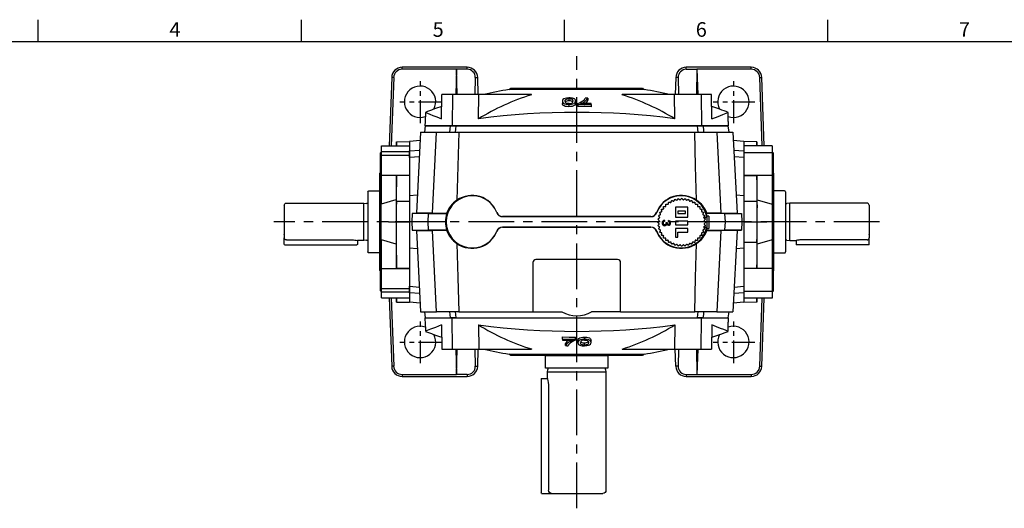
# Model space of a CAD drawing. Extents: x -24 to 1073, y -14 to 686.
# Drawn here: x 347 to 818, y 449 to 682 of the extents above; entities that cross this region are included whole.
import ezdxf
from ezdxf.enums import TextEntityAlignment as Align

# ---------------------------------------------------------------- set-up
doc = ezdxf.new("R2010")
doc.units = 0
doc.header["$LTSCALE"] = 17.5
doc.header["$MEASUREMENT"] = 0
doc.linetypes.add('CENTER', pattern=[2, 1.25, -0.25, 0.25, -0.25])
doc.layers.get('0').update_dxf_attribs({"color": 3, "linetype": 'CONTINUOUS'})
for name, color, linetype in [('CEN', 2, 'CENTER'), ('DIM', 3, 'CONTINUOUS'), ('MAIN', 7, 'CONTINUOUS')]:
    doc.layers.add(name, color=color, linetype=linetype)
doc.styles.add('ATTDEF', font='txt')
doc.styles.get("Standard").update_dxf_attribs({"font": 'simplex.shx'})

# ---------------------------------------------------------------- blocks, each defined once
blk = doc.blocks.new('A$C0EA0787F')
at = {"layer": 'MAIN'}
for p, q in [((-64.69, 3.34), (-64.53, 15)), ((-59.51, 15), (-64.53, 15)), ((-59.51, 15), (-59.71, 0)), ((-46.85, 15), (-59.51, 15)), ((-47.01, 3.34), (-46.85, 15)), ((-21.73, 15), (-46.85, 15)), ((32.34, 17.36), (-32.34, 17.36)), ((-31.56, 18), (31.56, 18)), ((-21.73, 14.87), (-21.73, 15)), ((21.73, 14.87), (21.73, 15)), ((46.85, 15), (21.73, 15)), ((47.01, 3.34), (46.85, 15)), ((59.51, 15), (46.85, 15)), ((59.51, 15), (59.71, 0)), ((64.53, 15), (59.51, 15)), ((64.69, 3.34), (64.53, 15)), ((-6.87, 11.76), (-6.87, 10.71)), ((-3.7, 13.01), (-3.7, 11.97)), ((-3.7, 10.22), (-3.7, 9.16)), ((-0.53, 11.88), (-0.53, 10.84)), ((0.53, 10.64), (0.53, 10.29)), ((0.53, 10.29), (0.53, 9.24)), ((5.35, 13.26), (5.35, 12.22)), ((6.87, 10.17), (6.87, 10.6)), ((6.87, 10.17), (6.87, 9.11)), ((-72.48, 6.4), (-72.56, 2)), ((72.56, 2), (72.48, 6.4)), ((-72.56, 2), (-72.47, 2)), ((-72.5, 0), (-72.47, 2)), ((-59.71, 0), (-72.5, 0)), ((59.71, 0), (-59.71, 0)), ((72.5, 0), (59.71, 0)), ((72.56, 2), (72.47, 2))]:
    blk.add_line(p, q, dxfattribs=at)
at = {"layer": 'MAIN', "flags": 128}
for points in [[(-3.7, 13.33), (-4.89, 13.25), (-5.58, 13.11), (-6.1, 12.91), (-6.61, 12.52), (-6.81, 12.15), (-6.87, 11.76)], [(-6.87, 11.76), (-6.79, 11.3), (-6.47, 10.84), (-6.19, 10.63), (-5.78, 10.45), (-5.12, 10.29), (-4.32, 10.22), (-3.7, 10.22)], [(-3.7, 9.16), (-4.84, 9.2), (-5.55, 9.32), (-6.07, 9.51), (-6.63, 9.96), (-6.82, 10.34), (-6.87, 10.71)], [(-5.6, 11.8), (-5.5, 12.33), (-5.29, 12.62), (-4.96, 12.8), (-4.44, 12.94), (-3.99, 13), (-3.7, 13.01)], [(-3.69, 10.6), (-4.22, 10.62), (-4.69, 10.7), (-5.12, 10.85), (-5.41, 11.1), (-5.6, 11.8)], [(-3.7, 11.97), (-4.24, 11.93), (-4.71, 11.84), (-5.14, 11.67), (-5.43, 11.42), (-5.46, 11.29)], [(-3.7, 13.01), (-3.17, 12.99), (-2.71, 12.92), (-2.26, 12.78), (-1.98, 12.54), (-1.8, 11.87)], [(-1.9, 11.35), (-2.11, 11.63), (-2.43, 11.8), (-2.93, 11.92), (-3.37, 11.96), (-3.7, 11.97)], [(-3.7, 10.22), (-2.51, 10.31), (-1.81, 10.47), (-1.29, 10.68), (-0.77, 11.11), (-0.53, 11.88)], [(-0.53, 10.84), (-0.62, 10.34), (-0.96, 9.85), (-1.52, 9.52), (-2.13, 9.32), (-2.91, 9.2), (-3.7, 9.16)], [(0.53, 10.29), (3.61, 10.26), (6.87, 10.17)], [(6.87, 10.6), (4.24, 10.67), (1.8, 10.71)], [(5.35, 13.26), (4.67, 13.28), (4.08, 13.29)], [(-72.44, 6.4), (-72.46, 6.41), (-72.17, 6.3), (-71.48, 6.02), (-70.36, 5.59), (-68.83, 4.98), (-66.91, 4.22), (-64.69, 3.34)], [(6.87, 9.11), (3.69, 9.2), (0.53, 9.24)], [(64.69, 3.34), (67.69, 4.53), (69.98, 5.43), (71.56, 6.06), (72.37, 6.38), (72.44, 6.4)], [(72.47, 2), (72.49, 1.01), (72.5, 0)]]:
    blk.add_lwpolyline(points, dxfattribs=at)
at = {"layer": 'MAIN'}
for centre, radius, start, end in [((13.21, -95.14), 115.43, 107.6172, 121.4452), ((-0.08, -180.02), 200, 99.2832, 102.8181), ((-32.5, 18.35), 1, 279.2832, 339.4121), ((-13, -94.7), 114.94, 58.5257, 72.412), ((32.5, 18.35), 1, 200.5879, 260.7168), ((0.08, -180.02), 200, 77.1819, 80.7168), ((-3.36, 6.25), 7.09, 74.7202, 92.7281), ((-3.67, 14.14), 3.54, 269.71, 291.4589), ((-2.86, 11.79), 1.07, 297.4023, 4.435), ((-1.81, 11.86), 1.27, 1.1203, 75.7475), ((-2.71, 19.52), 9.46, 290.0645, 312.2062), ((0.7, 15.99), 5.39, 281.8142, 329.6016), ((2.45, 13.7), 1.68, 315.2133, 345.8804), ((2.73, 13.23), 2.81, 294.7949, 338.9819), ((-0.08, -180.02), 200, 108.8289, 111.2151), ((0, -351.17), 357.61, 82.4462, 97.5538), ((0.08, -180.02), 200, 68.7847, 71.1651)]:
    blk.add_arc(centre, radius, start, end, dxfattribs=at)
blk = doc.blocks.new('A$C49992077')
at = {"layer": 'MAIN'}
for p, q in [((-72.5, 0), (-59.71, 0)), ((-59.51, -15), (-59.71, 0)), ((-59.71, 0), (59.71, 0)), ((59.51, -15), (59.71, 0)), ((59.71, 0), (72.5, 0)), ((72.5, 0), (72.47, -2)), ((-72.56, -2), (-72.48, -6.4)), ((-72.56, -2), (-72.47, -2)), ((-64.69, -3.34), (-64.53, -15)), ((-47.01, -3.34), (-46.85, -15)), ((47.01, -3.34), (46.85, -15)), ((64.69, -3.34), (64.53, -15)), ((72.56, -2), (72.47, -2)), ((72.48, -6.4), (72.56, -2)), ((-6.87, -10.17), (-6.87, -9.11)), ((-0.53, -10.29), (-0.53, -9.24)), ((3.7, -10.22), (3.7, -9.16)), ((-6.87, -10.17), (-6.87, -10.6)), ((-5.35, -13.26), (-5.35, -12.22)), ((-0.53, -10.64), (-0.53, -10.29)), ((0.53, -11.88), (0.53, -10.84)), ((3.7, -13.01), (3.7, -11.97)), ((6.87, -11.76), (6.87, -10.71)), ((-64.53, -15), (-59.51, -15)), ((-59.51, -15), (-46.85, -15)), ((-46.85, -15), (-21.73, -15)), ((-32.34, -17.36), (32.34, -17.36)), ((31.56, -18), (-31.56, -18)), ((-21.73, -14.87), (-21.73, -15)), ((21.73, -14.87), (21.73, -15)), ((21.73, -15), (46.85, -15)), ((46.85, -15), (59.51, -15)), ((59.51, -15), (64.53, -15))]:
    blk.add_line(p, q, dxfattribs=at)
at = {"layer": 'MAIN', "flags": 128}
for points in [[(-72.47, -2), (-72.49, -1.01), (-72.5, 0)], [(-64.69, -3.34), (-67.69, -4.53), (-69.98, -5.43), (-71.56, -6.06), (-72.37, -6.38), (-72.44, -6.4)], [(72.44, -6.4), (72.46, -6.41), (72.17, -6.3), (71.48, -6.02), (70.36, -5.59), (68.83, -4.98), (66.91, -4.22), (64.69, -3.34)], [(-6.87, -9.11), (-3.69, -9.2), (-0.53, -9.24)], [(0.53, -10.84), (0.62, -10.34), (0.96, -9.85), (1.52, -9.52), (2.13, -9.32), (2.91, -9.2), (3.7, -9.16)], [(3.7, -9.16), (4.84, -9.2), (5.55, -9.32), (6.07, -9.51), (6.63, -9.96), (6.82, -10.34), (6.87, -10.71)], [(-0.53, -10.29), (-3.61, -10.26), (-6.87, -10.17)], [(-6.87, -10.6), (-4.24, -10.67), (-1.8, -10.71)], [(-5.35, -13.26), (-4.67, -13.28), (-4.08, -13.29)], [(3.7, -10.22), (2.51, -10.31), (1.81, -10.47), (1.29, -10.68), (0.77, -11.11), (0.53, -11.88)], [(3.7, -13.01), (3.17, -12.99), (2.71, -12.92), (2.26, -12.78), (1.98, -12.54), (1.8, -11.87)], [(1.9, -11.35), (2.11, -11.63), (2.43, -11.8), (2.93, -11.92), (3.37, -11.96), (3.7, -11.97)], [(3.69, -10.6), (4.22, -10.62), (4.69, -10.7), (5.12, -10.85), (5.41, -11.1), (5.6, -11.8)], [(6.87, -11.76), (6.79, -11.3), (6.47, -10.84), (6.19, -10.63), (5.78, -10.45), (5.12, -10.29), (4.32, -10.22), (3.7, -10.22)], [(3.7, -11.97), (4.24, -11.93), (4.71, -11.84), (5.14, -11.67), (5.43, -11.42), (5.46, -11.29)], [(3.7, -13.33), (4.89, -13.25), (5.58, -13.11), (6.1, -12.91), (6.61, -12.52), (6.81, -12.15), (6.87, -11.76)], [(5.6, -11.8), (5.5, -12.33), (5.29, -12.62), (4.96, -12.8), (4.44, -12.94), (3.99, -13), (3.7, -13.01)]]:
    blk.add_lwpolyline(points, dxfattribs=at)
at = {"layer": 'MAIN'}
for centre, radius, start, end in [((13, 94.7), 114.94, 238.5257, 252.412), ((0, 351.17), 357.61, 262.4462, 277.5538), ((-13.21, 95.14), 115.43, 287.6172, 301.4452), ((-0.08, 180.02), 200, 248.7847, 251.1651), ((0.08, 180.02), 200, 288.8289, 291.2151), ((-2.73, -13.23), 2.81, 114.7949, 158.9819), ((-0.7, -15.99), 5.39, 101.8142, 149.6016), ((-2.45, -13.7), 1.68, 135.2133, 165.8804), ((2.71, -19.52), 9.46, 110.0645, 132.2062), ((1.81, -11.86), 1.27, 181.1203, 255.7475), ((3.36, -6.25), 7.09, 254.7202, 272.7281), ((2.86, -11.79), 1.07, 117.4023, 184.435), ((3.67, -14.14), 3.54, 89.71, 111.4589), ((-0.08, 180.02), 200, 257.1819, 260.7168), ((-32.5, -18.35), 1, 20.5879, 80.7168), ((32.5, -18.35), 1, 99.2832, 159.4121), ((0.08, 180.02), 200, 279.2832, 282.8181)]:
    blk.add_arc(centre, radius, start, end, dxfattribs=at)
blk = doc.blocks.new('A$C4B5B4716')
at = {"layer": 'MAIN'}
for p, q in [((-6.25, 38.39), (-6.28, 36.43)), ((-6.25, 38.39), (-6.28, 36.43)), ((-6.25, 38.39), (0, 38.5)), ((-6.25, 36.34), (-6.25, 38.39)), ((0, 38.5), (0, -38.5)), ((-13.5, 33.37), (-14, 33.08)), ((-14, 20.66), (-14, 33.08)), ((-13.5, 36.43), (0, 36.43)), ((-13.5, 33.69), (-13.5, 36.43)), ((-13.5, 33.69), (0, 33.69)), ((-13.5, 31.83), (-13.5, 33.69)), ((0, 31.83), (-13.5, 31.83)), ((-13.5, 22.29), (-13.5, 31.83)), ((-14.2, 0), (-14.2, 23.31)), ((-14, 20.66), (-13.5, 20.37)), ((-13.56, 0), (-13.56, 20.4)), ((-13.5, 22.29), (0, 22.29)), ((-13.5, 8.56), (-13.5, 22.29)), ((-6.25, 22.2), (0, 22.29)), ((-6.25, 9.88), (-6.25, 22.2)), ((-13.5, 8.56), (-6.45, 10.64)), ((-6.45, 10.64), (-6.45, 6.72)), ((-6.25, 9.88), (-6.45, 6.72)), ((-6.25, 9.88), (0, 9.89)), ((-6.25, -9.88), (-6.25, 9.88)), ((-14.2, -23.31), (-14.2, 0)), ((-13.56, -20.4), (-13.56, 0)), ((-13.5, -22.29), (-13.5, -8.56)), ((-6.45, -10.64), (-13.5, -8.56)), ((-6.45, -6.72), (-6.45, -10.64)), ((-6.25, -22.2), (-6.25, -9.88)), ((-13.5, -20.37), (-14, -20.66)), ((-14, -33.08), (-14, -20.66)), ((-13.5, -22.29), (0, -22.29)), ((-13.5, -31.83), (-13.5, -22.29)), ((0, -22.29), (-6.25, -22.2)), ((-13.5, -31.83), (0, -31.83)), ((-13.5, -33.69), (-13.5, -31.83)), ((-14, -33.08), (-13.5, -33.37)), ((0, -33.69), (-13.5, -33.69)), ((-13.5, -36.43), (-13.5, -33.69)), ((-13.5, -36.43), (0, -36.43)), ((-6.28, -36.43), (-6.25, -38.39)), ((-6.25, -38.39), (-6.28, -36.43)), ((-6.25, -38.39), (-6.25, -36.34)), ((-6.25, -38.39), (0, -38.5))]:
    blk.add_line(p, q, dxfattribs=at)
at = {"layer": 'MAIN', "flags": 128}
for points in [[(-6.25, 22.2), (-6.31, 18.6), (-6.37, 14.93), (-6.45, 10.64)], [(-6.45, 6.72), (-6.45, 2.31), (-6.45, -2.17), (-6.45, -6.72)], [(-6.45, -10.64), (-6.39, -14.1), (-6.32, -17.77), (-6.25, -22.2)]]:
    blk.add_lwpolyline(points, dxfattribs=at)
at = {"layer": 'MAIN'}
for centre, start, end in [((-13.2, 23.31), 143.1301, 180), ((-13.2, -23.31), 180, 216.8699)]:
    blk.add_arc(centre, 1, start, end, dxfattribs=at)
blk = doc.blocks.new('A$C71980039')
at = {"layer": 'MAIN'}
for p, q in [((6.25, 38.39), (0, 38.5)), ((0, 38.5), (0, -38.5)), ((6.28, 36.43), (6.25, 38.39)), ((6.25, 38.39), (6.25, 36.34)), ((6.25, 38.39), (6.28, 36.43)), ((13.5, 36.43), (0, 36.43)), ((13.5, 33.2), (0, 33.2)), ((13.5, 36.43), (13.5, 33.2)), ((14, 33.08), (13.5, 33.37)), ((13.5, 33.2), (13.5, 22.29)), ((14, 33.08), (14, 31.31)), ((14, 31.31), (14, 20.66)), ((0, 22.29), (6.25, 22.2)), ((13.5, 22.29), (0, 22.29)), ((6.25, 22.2), (6.25, 9.88)), ((13.5, 22.29), (13.5, 8.56)), ((13.5, 20.37), (14, 20.66)), ((13.56, 20.4), (13.56, 0)), ((14.2, 23.31), (14.2, 0)), ((6.25, 9.88), (0, 9.89)), ((6.25, 9.88), (6.25, -9.88)), ((6.25, 9.88), (6.45, 6.72)), ((6.45, 6.72), (6.45, 10.64)), ((6.45, 10.64), (13.5, 8.56)), ((13.56, 0), (13.56, -20.4)), ((14.2, 0), (14.2, -23.31)), ((6.25, -9.88), (6.45, -6.72)), ((6.45, -10.64), (6.45, -6.72)), ((13.5, -8.56), (6.45, -10.64)), ((13.5, -8.56), (13.5, -22.29)), ((6.25, -9.88), (0, -9.89)), ((6.25, -9.88), (6.25, -22.2)), ((6.25, -22.2), (0, -22.29)), ((13.5, -22.29), (0, -22.29)), ((14, -20.66), (13.5, -20.37)), ((13.5, -22.29), (13.5, -33.2)), ((14, -20.66), (14, -31.21)), ((14, -31.21), (14, -33.08)), ((13.5, -33.2), (0, -33.2)), ((13.5, -36.43), (0, -36.43)), ((6.25, -36.34), (6.25, -38.39)), ((6.25, -38.39), (6.28, -36.43)), ((6.25, -38.39), (6.28, -36.43)), ((13.5, -33.37), (14, -33.08)), ((13.5, -33.2), (13.5, -36.43)), ((6.25, -38.39), (0, -38.5))]:
    blk.add_line(p, q, dxfattribs=at)
at = {"layer": 'MAIN', "flags": 128}
for points in [[(6.45, 10.64), (6.39, 14.1), (6.32, 17.77), (6.25, 22.2)], [(6.45, -6.72), (6.45, -2.31), (6.45, 2.17), (6.45, 6.72)], [(6.25, -22.2), (6.31, -18.6), (6.37, -14.93), (6.45, -10.64)]]:
    blk.add_lwpolyline(points, dxfattribs=at)
at = {"layer": 'MAIN'}
for centre, start, end in [((13.2, 23.31), 0, 36.8699), ((13.2, -23.31), 323.1301, 0)]:
    blk.add_arc(centre, 1, start, end, dxfattribs=at)
blk = doc.blocks.new('A$C1A063A02')
at = {"layer": 'MAIN'}
for p, q in [((14.9, 0), (-14.9, 0)), ((14.9, -6), (14.9, 0)), ((-14.9, 0), (-14.9, -6)), ((-14.9, -6), (0, -6)), ((-13.81, -6.64), (-14, -8)), ((-14, -8), (-14, -64.5)), ((-14, -8), (0, -8)), ((0, -6), (14.9, -6)), ((0, -8), (14, -8)), ((14, -8), (13.81, -6.64)), ((14, -11), (14, -8)), ((16.8, -11), (14, -11)), ((17, -11.2), (16.8, -11)), ((17, -11.2), (17, -14.5)), ((13.56, -14.5), (13.56, -64.5)), ((17, -14.5), (17, -65.8)), ((16.8, -66), (17, -65.8)), ((12, -66), (-12.5, -66)), ((10.2, -66), (10, -66)), ((16.8, -66), (12, -66))]:
    blk.add_line(p, q, dxfattribs=at)
at = {"layer": 'MAIN', "flags": 128}
blk.add_lwpolyline([(13.99, -11.04), (14, -11.02), (13.92, -11.32), (13.79, -11.96), (13.65, -12.9), (13.56, -14.03), (13.56, -14.5)], dxfattribs=at)
at = {"layer": 'MAIN'}
for centre, radius, start, end in [((-14.6, -6.53), 0.8, 352, 41.3024), ((14.6, -6.53), 0.8, 138.6976, 188), ((-12.5, -64.5), 1.5, 180, 270), ((12.02, -64.47), 1.53, 269.1794, 358.7414)]:
    blk.add_arc(centre, radius, start, end, dxfattribs=at)
blk = doc.blocks.new('A$C45AE5B2D')
at = {"layer": 'MAIN'}
for p, q in [((5.3, 14.9), (0, 14.9)), ((0, 14.9), (0, -14.9)), ((5.8, 14.4), (5.8, 0)), ((7.8, 9), (6.44, 8.81)), ((44.8, 9), (7.8, 9)), ((7.8, -9), (7.8, 9)), ((45.8, 8), (45.8, -7.6)), ((5.8, 0), (5.8, -14.4)), ((6.44, -8.81), (7.8, -9)), ((7.8, -9), (10.8, -9)), ((10.8, -9), (10.8, -10.8)), ((44.8, -8.65), (13.3, -8.65)), ((45.8, -6.2), (45.8, -6)), ((45.8, -10.8), (45.8, -7.6)), ((10.8, -10.8), (11, -11)), ((13.3, -11), (11, -11)), ((45.6, -11), (13.3, -11)), ((45.8, -10.8), (45.6, -11)), ((0, -14.9), (5.3, -14.9))]:
    blk.add_line(p, q, dxfattribs=at)
for centre, radius, start, end in [((5.3, 14.4), 0.5, 0, 90), ((6.33, 9.6), 0.8, 228.6976, 278), ((44.8, 8), 1, 0, 90), ((6.33, -9.6), 0.8, 82, 131.3024), ((13.38, -18.18), 9.54, 90.461, 105.4909), ((44.79, -7.63), 1.01, 270.7513, 1.85), ((5.3, -14.4), 0.5, 270, 0)]:
    blk.add_arc(centre, radius, start, end, dxfattribs=at)
blk = doc.blocks.new('A$C67CC26D6')
at = {"layer": 'MAIN'}
for p, q in [((-83.59, 73.06), (-83.59, 74)), ((-52.41, 74), (-83.59, 74)), ((-57.5, 73.06), (-83.59, 73.06)), ((-57.5, 73.06), (-57.93, 61)), ((-57.29, 61), (-57.5, 73.06)), ((-52.41, 73.06), (-57.5, 73.06)), ((-52.41, 73.06), (-52.41, 74)), ((52.41, 73.06), (52.41, 74)), ((83.59, 74), (52.41, 74)), ((52.41, 73.06), (57.5, 73.06)), ((57.5, 73.06), (57.29, 61)), ((57.5, 73.06), (57.93, 61)), ((83.59, 73.06), (57.5, 73.06)), ((83.59, 73.06), (83.59, 74)), ((-88.58, 69.17), (-89.73, 36.43)), ((-87.64, 69.14), (-88.78, 36.43)), ((-87.64, 69.14), (-88.58, 69.17)), ((-48.56, 69.13), (-48.71, 61)), ((-48.56, 69.13), (-47.42, 69.17)), ((-47.13, 61), (-47.42, 69.17)), ((47.42, 69.17), (47.13, 61)), ((48.56, 69.13), (47.42, 69.17)), ((48.56, 69.13), (48.71, 61)), ((87.64, 69.14), (88.58, 69.17)), ((88.79, 36.37), (87.64, 69.14)), ((89.73, 36.37), (88.58, 69.17)), ((-74.73, 43), (-76.78, 4.19)), ((-74.73, 43), (-67.1, 43)), ((-72.5, 46), (-72.92, 43)), ((-72.5, 46), (-60.45, 46)), ((-69.04, 4.19), (-67.1, 43)), ((-67.1, 43), (-56.47, 43)), ((-60.52, 46), (-56.41, 46)), ((-60.45, 46), (-57.88, 46)), ((-57.88, 46), (57.88, 46)), ((-56.47, 43), (56.47, 43)), ((56.47, 43), (67.1, 43)), ((57.88, 46), (60.45, 46)), ((60.45, 46), (72.5, 46)), ((67.1, 43), (69.04, 4.19)), ((67.1, 43), (74.73, 43)), ((72.92, 43), (72.5, 46)), ((74.73, 43), (76.78, 4.19)), ((-74.94, 38.94), (-80, 38.5)), ((-80, 38.5), (-80, 34.02)), ((80, 38.5), (74.94, 38.94)), ((80, 38.5), (80, 34.02)), ((-80, 34.02), (-75.18, 34.35)), ((-80, 30.86), (-80, 34.02)), ((75.18, 34.35), (80, 34.02)), ((80, 34.02), (80, 30.86)), ((-75.35, 31.19), (-80, 30.86)), ((-80, 30.86), (-80, 12.5)), ((80, 30.86), (75.35, 31.19)), ((80, 30.86), (80, 12.5)), ((-76.32, 12.82), (-80, 12.5)), ((-80, 12.5), (-80, -12.5)), ((80, 12.5), (76.32, 12.82)), ((80, 12.5), (80, -12.5)), ((53.25, 7), (47.25, 7)), ((47.25, 7), (47.25, 2.2)), ((48.45, 5.2), (48.45, 4)), ((52.05, 5.2), (48.45, 5.2)), ((52.05, 4), (52.05, 5.2)), ((53.25, 2.2), (53.25, 7)), ((-90.06, 0), (-91, 0)), ((-90.06, 0), (-80, 0)), ((-78.81, 4.02), (-79.02, 0)), ((-71.16, 0), (-79.02, 0)), ((-79.02, 0), (-78.81, -4.02)), ((-76.78, 4.19), (-78.81, 4.02)), ((-70.96, 4.02), (-78.81, 4.02)), ((-69.04, 4.19), (-76.78, 4.19)), ((-71.16, 0), (-70.96, 4.02)), ((-70.96, -4.02), (-71.16, 0)), ((-62.83, 0), (-71.16, 0)), ((-69.04, 4.19), (-70.96, 4.02)), ((-70.96, 4.02), (-62.16, 4.02)), ((-69.04, 4.19), (-62.28, 4.19)), ((-62.83, 0), (-62.5, 0)), ((-38.22, 4.47), (-38.31, 4.44)), ((-35.51, 2.58), (-35.51, 2.5)), ((-35.51, 2.5), (35.51, 2.5)), ((35.51, 2.58), (35.51, 2.5)), ((38.22, 4.47), (38.31, 4.44)), ((47.25, 2.2), (53.25, 2.2)), ((53.25, 0.4), (47.25, 0.4)), ((47.25, 0.4), (47.25, -1.4)), ((48.45, 4), (52.05, 4)), ((53.25, -1.4), (53.25, 0.4)), ((62.25, 2.1), (60.77, 2.1)), ((70.96, 4.02), (62.16, 4.02)), ((63.25, 2.8), (62.25, 2.8)), ((62.25, 2.8), (62.25, -3.2)), ((69.04, 4.19), (62.28, 4.19)), ((63.25, 2.8), (63.25, -3.2)), ((71.16, 0), (63.25, 0)), ((69.04, 4.19), (70.96, 4.02)), ((69.04, 4.19), (76.78, 4.19)), ((71.16, 0), (70.96, 4.02)), ((70.96, 4.02), (78.81, 4.02)), ((70.96, -4.02), (71.16, 0)), ((79.02, 0), (71.16, 0)), ((76.78, 4.19), (78.81, 4.02)), ((78.81, 4.02), (79.02, 0)), ((79.02, 0), (78.81, -4.02)), ((80, 0), (90.06, 0)), ((90.06, 0), (91, 0)), ((-78.81, -4.02), (-70.96, -4.02)), ((-76.78, -4.19), (-78.81, -4.02)), ((-76.78, -4.19), (-69.04, -4.19)), ((-76.78, -4.19), (-74.73, -43)), ((-62.16, -4.02), (-70.96, -4.02)), ((-69.04, -4.19), (-70.96, -4.02)), ((-67.1, -43), (-69.04, -4.19)), ((-62.28, -4.19), (-69.04, -4.19)), ((-38.22, -4.47), (-38.31, -4.44)), ((35.51, -2.5), (-35.51, -2.5)), ((-35.51, -2.58), (-35.51, -2.5)), ((35.51, -2.58), (35.51, -2.5)), ((38.22, -4.47), (38.31, -4.44)), ((47.25, -1.4), (53.25, -1.4)), ((53.25, -3.2), (47.25, -3.2)), ((47.25, -3.2), (47.25, -7.4)), ((53.25, -5), (53.25, -3.2)), ((60.77, -2.5), (62.25, -2.5)), ((62.16, -4.02), (70.96, -4.02)), ((62.25, -3.2), (63.25, -3.2)), ((62.28, -4.19), (69.04, -4.19)), ((69.04, -4.19), (67.1, -43)), ((69.04, -4.19), (70.96, -4.02)), ((76.78, -4.19), (69.04, -4.19)), ((78.81, -4.02), (70.96, -4.02)), ((76.78, -4.19), (74.73, -43)), ((76.78, -4.19), (78.81, -4.02)), ((47.25, -7.4), (48.45, -7.4)), ((48.45, -7.4), (48.45, -5)), ((48.45, -5), (53.25, -5)), ((-80, -12.5), (-76.32, -12.82)), ((-80, -12.5), (-80, -30.86)), ((76.32, -12.82), (80, -12.5)), ((80, -12.5), (80, -30.86)), ((19.5, -18), (-19.5, -18)), ((-21, -19.5), (-21, -43)), ((21, -43), (21, -19.5)), ((-80, -34.02), (-80, -30.86)), ((-80, -30.86), (-75.35, -31.19)), ((75.35, -31.19), (80, -30.86)), ((80, -30.86), (80, -34.02)), ((-89.73, -36.43), (-88.58, -69.17)), ((-88.78, -36.43), (-87.64, -69.14)), ((-80, -34.02), (-80, -38.5)), ((-75.18, -34.35), (-80, -34.02)), ((80, -34.02), (75.18, -34.35)), ((80, -34.02), (80, -38.5)), ((87.64, -69.14), (88.78, -36.49)), ((88.58, -69.17), (89.73, -36.49)), ((-74.94, -38.94), (-80, -38.5)), ((80, -38.5), (74.94, -38.94)), ((-74.73, -43), (-67.1, -43)), ((-72.92, -43), (-72.5, -46)), ((-72.5, -46), (-60.45, -46)), ((-56.47, -43), (-67.1, -43)), ((-60.52, -46), (-56.41, -46)), ((-57.88, -46), (-60.45, -46)), ((-57.88, -46), (57.88, -46)), ((-56.47, -43), (-21, -43)), ((-21, -43), (-7.14, -43)), ((21, -43), (7.14, -43)), ((21, -43), (56.47, -43)), ((67.1, -43), (56.47, -43)), ((60.45, -46), (57.88, -46)), ((60.45, -46), (72.5, -46)), ((67.1, -43), (74.73, -43)), ((72.5, -46), (72.92, -43)), ((-57.93, -61), (-57.5, -73.06)), ((-57.5, -73.06), (-57.29, -61)), ((-48.71, -61), (-48.56, -69.13)), ((-47.42, -69.17), (-47.13, -61)), ((47.42, -69.17), (47.13, -61)), ((48.71, -61), (48.56, -69.13)), ((57.29, -61), (57.5, -73.06)), ((57.93, -61), (57.5, -73.06)), ((-87.64, -69.14), (-88.58, -69.17)), ((-48.56, -69.13), (-47.42, -69.17)), ((48.56, -69.13), (47.42, -69.17)), ((87.64, -69.14), (88.58, -69.17)), ((-83.59, -73.06), (-57.5, -73.06)), ((-83.59, -73.06), (-83.59, -74)), ((-83.59, -74), (-52.41, -74)), ((-52.41, -73.06), (-57.5, -73.06)), ((-52.41, -73.06), (-52.41, -74)), ((52.41, -73.06), (57.5, -73.06)), ((52.41, -73.06), (52.41, -74)), ((52.41, -74), (83.59, -74)), ((57.5, -73.06), (83.59, -73.06)), ((83.59, -73.06), (83.59, -74))]:
    blk.add_line(p, q, dxfattribs=at)
at = {"layer": 'MAIN', "flags": 128}
for points in [[(-60.76, 43), (-60.62, 44.4), (-60.45, 46)], [(-57.88, 46), (-58.06, 44.4), (-58.21, 43)], [(-56.47, 43), (-56.91, 26.67), (-57.34, 10.34)], [(57.34, 10.34), (56.91, 26.67), (56.47, 43)], [(58.21, 43), (58.06, 44.4), (57.88, 46)], [(60.45, 46), (60.62, 44.4), (60.76, 43)], [(43.8, 8.41), (43.83, 8.55), (43.86, 8.68), (43.89, 8.81), (43.92, 8.94), (43.95, 9.08), (43.97, 9.21), (44, 9.34), (44.03, 9.47)], [(44.03, 9.47), (44.17, 9.45), (44.3, 9.42), (44.43, 9.39), (44.56, 9.36), (44.7, 9.33), (44.83, 9.3), (44.96, 9.27), (45.09, 9.24)], [(45.09, 9.24), (45.14, 9.37), (45.19, 9.5), (45.24, 9.62), (45.28, 9.75), (45.33, 9.88), (45.38, 10.01), (45.43, 10.13), (45.47, 10.26)], [(45.47, 10.26), (45.6, 10.21), (45.73, 10.17), (45.85, 10.12), (45.98, 10.07), (46.11, 10.02), (46.24, 9.98), (46.36, 9.93), (46.49, 9.88)], [(46.49, 9.88), (46.55, 10), (46.62, 10.12), (46.69, 10.24), (46.75, 10.36), (46.82, 10.48), (46.88, 10.6), (46.95, 10.71), (47.01, 10.83)], [(47.01, 10.83), (47.13, 10.77), (47.25, 10.7), (47.37, 10.64), (47.49, 10.57), (47.61, 10.51), (47.72, 10.44), (47.84, 10.38), (47.96, 10.31)], [(47.96, 10.31), (48.04, 10.42), (48.13, 10.53), (48.21, 10.64), (48.29, 10.75), (48.37, 10.86), (48.45, 10.97), (48.53, 11.07), (48.61, 11.18)], [(48.61, 11.18), (48.72, 11.1), (48.83, 11.02), (48.94, 10.94), (49.05, 10.86), (49.16, 10.78), (49.27, 10.69), (49.37, 10.61), (49.48, 10.53)], [(49.48, 10.53), (49.58, 10.63), (49.67, 10.72), (49.77, 10.82), (49.87, 10.92), (49.96, 11.01), (50.06, 11.11), (50.15, 11.2), (50.25, 11.3)], [(50.25, 11.3), (50.35, 11.2), (50.44, 11.11), (50.54, 11.01), (50.63, 10.92), (50.73, 10.82), (50.83, 10.72), (50.92, 10.63), (51.02, 10.53)], [(51.02, 10.53), (51.13, 10.61), (51.23, 10.69), (51.34, 10.78), (51.45, 10.86), (51.56, 10.94), (51.67, 11.02), (51.78, 11.1), (51.89, 11.18)], [(51.89, 11.18), (51.97, 11.07), (52.05, 10.97), (52.13, 10.86), (52.21, 10.75), (52.29, 10.64), (52.37, 10.53), (52.46, 10.42), (52.54, 10.31)], [(52.54, 10.31), (52.66, 10.38), (52.78, 10.44), (52.89, 10.51), (53.01, 10.57), (53.13, 10.64), (53.25, 10.7), (53.37, 10.77), (53.49, 10.83)], [(53.49, 10.83), (53.55, 10.71), (53.62, 10.6), (53.68, 10.48), (53.75, 10.36), (53.81, 10.24), (53.88, 10.12), (53.95, 10), (54.01, 9.88)], [(54.01, 9.88), (54.14, 9.93), (54.26, 9.98), (54.39, 10.02), (54.52, 10.07), (54.65, 10.12), (54.77, 10.17), (54.9, 10.21), (55.03, 10.26)], [(55.03, 10.26), (55.07, 10.13), (55.12, 10.01), (55.17, 9.88), (55.22, 9.75), (55.26, 9.62), (55.31, 9.5), (55.36, 9.37), (55.41, 9.24)], [(55.41, 9.24), (55.54, 9.27), (55.67, 9.3), (55.8, 9.33), (55.94, 9.36), (56.07, 9.39), (56.2, 9.42), (56.33, 9.45), (56.47, 9.47)], [(56.47, 9.47), (56.5, 9.34), (56.53, 9.21), (56.55, 9.08), (56.58, 8.94), (56.61, 8.81), (56.64, 8.68), (56.67, 8.55), (56.7, 8.41)], [(39.79, 4.58), (39.92, 4.62), (40.04, 4.67), (40.17, 4.72), (40.3, 4.77), (40.42, 4.81), (40.55, 4.86), (40.68, 4.91), (40.81, 4.96)], [(40.58, 6.02), (40.71, 6.05), (40.84, 6.07), (40.97, 6.1), (41.11, 6.13), (41.24, 6.16), (41.37, 6.19), (41.5, 6.22), (41.64, 6.25)], [(40.81, 4.96), (40.78, 5.09), (40.75, 5.22), (40.72, 5.35), (40.69, 5.49), (40.66, 5.62), (40.63, 5.75), (40.6, 5.88), (40.58, 6.02)], [(41.56, 7.33), (41.69, 7.34), (41.83, 7.35), (41.96, 7.36), (42.1, 7.37), (42.24, 7.38), (42.37, 7.39), (42.51, 7.4), (42.64, 7.41)], [(41.64, 6.25), (41.63, 6.38), (41.62, 6.52), (41.61, 6.65), (41.6, 6.79), (41.59, 6.92), (41.58, 7.06), (41.57, 7.2), (41.56, 7.33)], [(42.64, 7.41), (42.65, 7.54), (42.66, 7.68), (42.67, 7.81), (42.68, 7.95), (42.69, 8.08), (42.7, 8.22), (42.71, 8.36), (42.72, 8.49)], [(42.72, 8.49), (42.85, 8.48), (42.99, 8.47), (43.12, 8.46), (43.26, 8.45), (43.4, 8.44), (43.53, 8.43), (43.67, 8.42), (43.8, 8.41)], [(56.7, 8.41), (56.83, 8.42), (56.97, 8.43), (57.1, 8.44), (57.24, 8.45), (57.38, 8.46), (57.51, 8.47), (57.65, 8.48), (57.78, 8.49)], [(57.78, 8.49), (57.79, 8.36), (57.8, 8.22), (57.81, 8.08), (57.82, 7.95), (57.83, 7.81), (57.84, 7.68), (57.85, 7.54), (57.86, 7.41)], [(57.86, 7.41), (57.99, 7.4), (58.13, 7.39), (58.26, 7.38), (58.4, 7.37), (58.54, 7.36), (58.67, 7.35), (58.81, 7.34), (58.94, 7.33)], [(58.94, 7.33), (58.93, 7.2), (58.92, 7.06), (58.91, 6.92), (58.9, 6.79), (58.89, 6.65), (58.88, 6.52), (58.87, 6.38), (58.86, 6.25)], [(58.86, 6.25), (59, 6.22), (59.13, 6.19), (59.26, 6.16), (59.39, 6.13), (59.53, 6.1), (59.66, 6.07), (59.79, 6.05), (59.92, 6.02)], [(59.92, 6.02), (59.9, 5.88), (59.87, 5.75), (59.84, 5.62), (59.81, 5.49), (59.78, 5.35), (59.75, 5.22), (59.72, 5.09), (59.69, 4.96)], [(59.69, 4.96), (59.82, 4.91), (59.95, 4.86), (60.08, 4.81), (60.2, 4.77), (60.33, 4.72), (60.46, 4.67), (60.58, 4.62), (60.71, 4.58)], [(35.51, 2.58), (9.68, 2.54), (-16.2, 2.54), (-25.86, 2.56), (-35.51, 2.58)], [(38.75, -0.2), (38.85, -0.1), (38.94, -0.01), (39.04, 0.09), (39.13, 0.18), (39.23, 0.28), (39.33, 0.38), (39.42, 0.47), (39.52, 0.57)], [(38.87, 1.44), (38.98, 1.52), (39.08, 1.6), (39.19, 1.68), (39.3, 1.76), (39.41, 1.84), (39.52, 1.92), (39.63, 2.01), (39.74, 2.09)], [(39.52, 0.57), (39.44, 0.68), (39.35, 0.78), (39.27, 0.89), (39.19, 1), (39.11, 1.11), (39.03, 1.22), (38.95, 1.33), (38.87, 1.44)], [(39.22, 3.04), (39.33, 3.1), (39.45, 3.17), (39.57, 3.23), (39.69, 3.3), (39.81, 3.36), (39.93, 3.43), (40.05, 3.49), (40.17, 3.56)], [(39.74, 2.09), (39.67, 2.21), (39.61, 2.33), (39.54, 2.44), (39.48, 2.56), (39.41, 2.68), (39.35, 2.8), (39.28, 2.92), (39.22, 3.04)], [(40.17, 3.56), (40.12, 3.69), (40.07, 3.81), (40.03, 3.94), (39.98, 4.07), (39.93, 4.2), (39.88, 4.32), (39.84, 4.45), (39.79, 4.58)], [(42.02, 0.73), (42.02, 0.66), (42.03, 0.6), (42.04, 0.54), (42.04, 0.47), (42.05, 0.41), (42.06, 0.34), (42.06, 0.28), (42.07, 0.22)], [(43.86, 0.16), (43.87, 0.23), (43.88, 0.29), (43.88, 0.36), (43.89, 0.42), (43.9, 0.48), (43.9, 0.55), (43.91, 0.61), (43.92, 0.68)], [(60.71, 4.58), (60.66, 4.45), (60.62, 4.32), (60.57, 4.2), (60.52, 4.07), (60.47, 3.94), (60.43, 3.81), (60.38, 3.69), (60.33, 3.56)], [(60.33, 3.56), (60.45, 3.49), (60.57, 3.43), (60.69, 3.36), (60.81, 3.3), (60.93, 3.23), (61.05, 3.17), (61.17, 3.1), (61.28, 3.04)], [(61.28, 3.04), (61.22, 2.92), (61.15, 2.8), (61.09, 2.68), (61.02, 2.56), (60.96, 2.44), (60.89, 2.33), (60.83, 2.21), (60.76, 2.09)], [(60.76, 2.09), (60.87, 2.01), (60.98, 1.92), (61.09, 1.84), (61.2, 1.76), (61.31, 1.68), (61.42, 1.6), (61.52, 1.52), (61.63, 1.44)], [(61.63, 1.44), (61.55, 1.33), (61.47, 1.22), (61.39, 1.11), (61.31, 1), (61.23, 0.89), (61.15, 0.78), (61.06, 0.68), (60.98, 0.57)], [(60.98, 0.57), (61.08, 0.47), (61.17, 0.38), (61.27, 0.28), (61.37, 0.18), (61.46, 0.09), (61.56, -0.01), (61.65, -0.1), (61.75, -0.2)], [(-35.51, -2.58), (-9.68, -2.54), (16.2, -2.54), (25.86, -2.56), (35.51, -2.58)], [(39.52, -0.97), (39.42, -0.87), (39.33, -0.78), (39.23, -0.68), (39.13, -0.58), (39.04, -0.49), (38.94, -0.39), (38.85, -0.3), (38.75, -0.2)], [(38.87, -1.84), (38.95, -1.73), (39.03, -1.62), (39.11, -1.51), (39.19, -1.4), (39.27, -1.29), (39.35, -1.19), (39.44, -1.08), (39.52, -0.97)], [(39.74, -2.49), (39.63, -2.41), (39.52, -2.32), (39.41, -2.24), (39.3, -2.16), (39.19, -2.08), (39.08, -2), (38.98, -1.92), (38.87, -1.84)], [(39.22, -3.44), (39.28, -3.32), (39.35, -3.2), (39.41, -3.08), (39.48, -2.96), (39.54, -2.84), (39.61, -2.73), (39.67, -2.61), (39.74, -2.49)], [(40.17, -3.96), (40.05, -3.9), (39.93, -3.83), (39.81, -3.77), (39.69, -3.7), (39.57, -3.64), (39.45, -3.57), (39.33, -3.51), (39.22, -3.44)], [(39.79, -4.98), (39.84, -4.85), (39.88, -4.72), (39.93, -4.6), (39.98, -4.47), (40.03, -4.34), (40.07, -4.21), (40.12, -4.09), (40.17, -3.96)], [(42.84, -0.24), (42.9, -0.25), (42.95, -0.25), (43.01, -0.26), (43.07, -0.27), (43.13, -0.27), (43.18, -0.28), (43.24, -0.29), (43.3, -0.29)], [(43.29, -0.37), (43.35, -0.71), (43.46, -0.91), (43.58, -1.03), (43.72, -1.09), (43.91, -1.12)], [(61.28, -3.44), (61.17, -3.51), (61.05, -3.57), (60.93, -3.64), (60.81, -3.7), (60.69, -3.77), (60.57, -3.83), (60.45, -3.9), (60.33, -3.96)], [(60.33, -3.96), (60.38, -4.09), (60.43, -4.21), (60.47, -4.34), (60.52, -4.47), (60.57, -4.6), (60.62, -4.72), (60.66, -4.85), (60.71, -4.98)], [(61.63, -1.84), (61.52, -1.92), (61.42, -2), (61.31, -2.08), (61.2, -2.16), (61.09, -2.24), (60.98, -2.32), (60.87, -2.41), (60.76, -2.49)], [(60.76, -2.49), (60.83, -2.61), (60.89, -2.73), (60.96, -2.84), (61.02, -2.96), (61.09, -3.08), (61.15, -3.2), (61.22, -3.32), (61.28, -3.44)], [(61.75, -0.2), (61.65, -0.3), (61.56, -0.39), (61.46, -0.49), (61.37, -0.58), (61.27, -0.68), (61.17, -0.78), (61.08, -0.87), (60.98, -0.97)], [(60.98, -0.97), (61.06, -1.08), (61.15, -1.19), (61.23, -1.29), (61.31, -1.4), (61.39, -1.51), (61.47, -1.62), (61.55, -1.73), (61.63, -1.84)], [(40.81, -5.36), (40.68, -5.31), (40.55, -5.26), (40.42, -5.21), (40.3, -5.17), (40.17, -5.12), (40.04, -5.07), (39.92, -5.02), (39.79, -4.98)], [(40.58, -6.42), (40.6, -6.29), (40.63, -6.15), (40.66, -6.02), (40.69, -5.89), (40.72, -5.75), (40.75, -5.62), (40.78, -5.49), (40.81, -5.36)], [(41.64, -6.65), (41.5, -6.62), (41.37, -6.59), (41.24, -6.56), (41.11, -6.53), (40.97, -6.5), (40.84, -6.48), (40.71, -6.45), (40.58, -6.42)], [(41.56, -7.73), (41.57, -7.6), (41.58, -7.46), (41.59, -7.33), (41.6, -7.19), (41.61, -7.05), (41.62, -6.92), (41.63, -6.78), (41.64, -6.65)], [(42.64, -7.81), (42.51, -7.8), (42.37, -7.79), (42.24, -7.78), (42.1, -7.77), (41.96, -7.76), (41.83, -7.75), (41.69, -7.74), (41.56, -7.73)], [(42.72, -8.89), (42.71, -8.76), (42.7, -8.62), (42.69, -8.49), (42.68, -8.35), (42.67, -8.21), (42.66, -8.08), (42.65, -7.94), (42.64, -7.81)], [(43.8, -8.81), (43.67, -8.82), (43.53, -8.83), (43.4, -8.84), (43.26, -8.85), (43.12, -8.86), (42.99, -8.87), (42.85, -8.88), (42.72, -8.89)], [(44.03, -9.87), (44, -9.74), (43.97, -9.61), (43.95, -9.48), (43.92, -9.34), (43.89, -9.21), (43.86, -9.08), (43.83, -8.95), (43.8, -8.81)], [(56.7, -8.81), (56.67, -8.95), (56.64, -9.08), (56.61, -9.21), (56.58, -9.34), (56.55, -9.48), (56.53, -9.61), (56.5, -9.74), (56.47, -9.87)], [(57.78, -8.89), (57.65, -8.88), (57.51, -8.87), (57.38, -8.86), (57.24, -8.85), (57.1, -8.84), (56.97, -8.83), (56.83, -8.82), (56.7, -8.81)], [(57.86, -7.81), (57.85, -7.94), (57.84, -8.08), (57.83, -8.21), (57.82, -8.35), (57.81, -8.49), (57.8, -8.62), (57.79, -8.76), (57.78, -8.89)], [(58.94, -7.73), (58.81, -7.74), (58.67, -7.75), (58.54, -7.76), (58.4, -7.77), (58.26, -7.78), (58.13, -7.79), (57.99, -7.8), (57.86, -7.81)], [(59.92, -6.42), (59.79, -6.45), (59.66, -6.48), (59.53, -6.5), (59.39, -6.53), (59.26, -6.56), (59.13, -6.59), (59, -6.62), (58.86, -6.65)], [(58.86, -6.65), (58.87, -6.78), (58.88, -6.92), (58.89, -7.05), (58.9, -7.19), (58.91, -7.33), (58.92, -7.46), (58.93, -7.6), (58.94, -7.73)], [(60.71, -4.98), (60.58, -5.02), (60.46, -5.07), (60.33, -5.12), (60.2, -5.17), (60.08, -5.21), (59.95, -5.26), (59.82, -5.31), (59.69, -5.36)], [(59.69, -5.36), (59.72, -5.49), (59.75, -5.62), (59.78, -5.75), (59.81, -5.89), (59.84, -6.02), (59.87, -6.15), (59.9, -6.29), (59.92, -6.42)], [(-57.34, -10.34), (-56.91, -26.67), (-56.47, -43)], [(45.09, -9.64), (44.96, -9.67), (44.83, -9.7), (44.7, -9.73), (44.56, -9.76), (44.43, -9.79), (44.3, -9.82), (44.17, -9.85), (44.03, -9.87)], [(45.47, -10.66), (45.43, -10.53), (45.38, -10.41), (45.33, -10.28), (45.28, -10.15), (45.24, -10.03), (45.19, -9.9), (45.14, -9.77), (45.09, -9.64)], [(46.49, -10.28), (46.36, -10.33), (46.24, -10.38), (46.11, -10.42), (45.98, -10.47), (45.85, -10.52), (45.73, -10.57), (45.6, -10.61), (45.47, -10.66)], [(47.01, -11.23), (46.95, -11.12), (46.88, -11), (46.82, -10.88), (46.75, -10.76), (46.69, -10.64), (46.62, -10.52), (46.55, -10.4), (46.49, -10.28)], [(47.96, -10.71), (47.84, -10.78), (47.72, -10.84), (47.61, -10.91), (47.49, -10.97), (47.37, -11.04), (47.25, -11.1), (47.13, -11.17), (47.01, -11.23)], [(48.61, -11.58), (48.53, -11.47), (48.45, -11.37), (48.37, -11.26), (48.29, -11.15), (48.21, -11.04), (48.13, -10.93), (48.04, -10.82), (47.96, -10.71)], [(49.48, -10.93), (49.37, -11.01), (49.27, -11.1), (49.16, -11.18), (49.05, -11.26), (48.94, -11.34), (48.83, -11.42), (48.72, -11.5), (48.61, -11.58)], [(50.25, -11.7), (50.15, -11.6), (50.06, -11.51), (49.96, -11.41), (49.87, -11.32), (49.77, -11.22), (49.67, -11.12), (49.58, -11.03), (49.48, -10.93)], [(51.02, -10.93), (50.92, -11.03), (50.83, -11.12), (50.73, -11.22), (50.63, -11.32), (50.54, -11.41), (50.44, -11.51), (50.35, -11.6), (50.25, -11.7)], [(51.89, -11.58), (51.78, -11.5), (51.67, -11.42), (51.56, -11.34), (51.45, -11.26), (51.34, -11.18), (51.23, -11.1), (51.13, -11.01), (51.02, -10.93)], [(52.54, -10.71), (52.46, -10.82), (52.37, -10.93), (52.29, -11.04), (52.21, -11.15), (52.13, -11.26), (52.05, -11.37), (51.97, -11.47), (51.89, -11.58)], [(53.49, -11.23), (53.37, -11.17), (53.25, -11.1), (53.13, -11.04), (53.01, -10.97), (52.89, -10.91), (52.78, -10.84), (52.66, -10.78), (52.54, -10.71)], [(54.01, -10.28), (53.95, -10.4), (53.88, -10.52), (53.81, -10.64), (53.75, -10.76), (53.68, -10.88), (53.62, -11), (53.55, -11.12), (53.49, -11.23)], [(55.03, -10.66), (54.9, -10.61), (54.77, -10.57), (54.65, -10.52), (54.52, -10.47), (54.39, -10.42), (54.26, -10.38), (54.14, -10.33), (54.01, -10.28)], [(55.41, -9.64), (55.36, -9.77), (55.31, -9.9), (55.26, -10.03), (55.22, -10.15), (55.17, -10.28), (55.12, -10.41), (55.07, -10.53), (55.03, -10.66)], [(56.47, -9.87), (56.33, -9.85), (56.2, -9.82), (56.07, -9.79), (55.94, -9.76), (55.8, -9.73), (55.67, -9.7), (55.54, -9.67), (55.41, -9.64)], [(56.47, -43), (56.91, -26.67), (57.34, -10.34)], [(-60.45, -46), (-60.62, -44.4), (-60.76, -43)], [(-58.21, -43), (-58.06, -44.4), (-57.88, -46)], [(57.88, -46), (58.06, -44.4), (58.21, -43)], [(60.76, -43), (60.62, -44.4), (60.45, -46)]]:
    blk.add_lwpolyline(points, dxfattribs=at)
at = {"layer": 'MAIN'}
for centre, radius, start, end in [((-83.59, 69), 5, 90, 178), ((-83.59, 69), 4.06, 90, 178), ((-52.41, 69), 5, 2, 90), ((52.41, 69), 5, 90, 178), ((83.59, 69), 5, 2, 90), ((83.59, 69), 4.06, 2, 90), ((-75, 57.5), 7.5, 331.7934, 289.3647), ((75, 57.5), 7.5, 250.6353, 208.2066), ((-50, 0), 12.5, 20.7836, 180), ((-50.05, 0.03), 12.64, 20.591, 125.2534), ((50.05, 0.03), 12.64, 54.7443, 159.4113), ((50, 0), 12.5, 11.4784, 159.2164), ((-50, 0), 12.5, 180, 339.2164), ((-35.51, 5.5), 3, 200.7836, 270), ((-35.5, 5.49), 2.91, 200.5718, 269.833), ((35.5, 5.49), 2.91, 270.1664, 339.4287), ((35.51, 5.5), 3, 270, 339.2164), ((42.09, -0.47), 1.21, 93.6412, 181.9657), ((42.07, -0.5), 0.72, 90.1032, 182.3984), ((43.83, -0.49), 0.65, 357.9203, 86.9521), ((43.8, -0.46), 1.14, 358.1559, 84.3269), ((-50.05, -0.03), 12.64, 234.7443, 339.4113), ((-35.51, -5.5), 3, 90, 159.2164), ((-35.5, -5.49), 2.91, 90.1664, 159.4287), ((35.51, -5.5), 3, 20.7836, 90), ((35.5, -5.49), 2.91, 20.5718, 89.833), ((50.05, -0.03), 12.64, 200.591, 305.2534), ((50, 0), 12.5, 200.7836, 348.5216), ((42.15, -0.57), 1.27, 177.5888, 269.523), ((42.12, -0.56), 0.765, 178.2021, 272.4348), ((42.21, -0.89), 0.945, 266.2872, 348.2674), ((42.17, -0.6), 0.724, 268.3889, 2.0412), ((41.55, -0.62), 1.34, 2.1232, 16.5329), ((43.93, -0.77), 0.863, 201.5516, 269.402), ((44.1, -0.39), 0.81, 173.0337, 178.2621), ((43.91, -0.54), 0.575, 270.1668, 3.4082), ((43.9, -0.59), 1.04, 271.0991, 5.3291), ((-19.5, -19.5), 1.5, 90, 180), ((19.5, -19.5), 1.5, 0, 90), ((0, -30.83), 14.11, 239.6243, 300.3757), ((-75, -57.5), 7.5, 70.6353, 28.2066), ((75, -57.5), 7.5, 151.7934, 109.3647), ((-83.59, -69), 5, 182, 270), ((-83.59, -69), 4.06, 182, 270), ((-52.41, -69), 5, 270, 358), ((52.41, -69), 5, 182, 270), ((83.59, -69), 4.06, 270, 358), ((83.59, -69), 5, 270, 358)]:
    blk.add_arc(centre, radius, start, end, dxfattribs=at)
for centre, major_axis, ratio, start_param, end_param in [((-52.41, 69.2), (0, 3.86), 0.998631, 4.694947, 6.283185), ((52.41, 69.2), (0, 3.86), 0.998631, 0, 1.588239), ((-50.79, 0.05), (12.19, -0.82), 0.9979, 2.204342, 2.86259), ((50.79, 0.05), (12.19, 0.82), 0.9979, 0.279003, 0.937251), ((-50.78, 0.05), (12.02, -0.81), 0.9979, 2.873039, 3.213475), ((-55.8, 85.36), (-6.08, 89.55), 0.302196, 2.684511, 2.689176), ((55.8, 85.36), (6.08, 89.55), 0.302196, 3.594009, 3.598675), ((50.78, 0.05), (12.02, 0.81), 0.9979, 6.44614, 6.551739), ((-50.78, -0.05), (12.02, 0.81), 0.9979, 3.06971, 3.410146), ((-55.8, -85.36), (6.08, 89.55), 0.302196, 0.452417, 0.457082), ((-50.79, -0.05), (12.19, 0.82), 0.9979, 3.420596, 4.078844), ((50.79, -0.05), (12.19, -0.82), 0.9979, 5.345934, 6.004182), ((50.78, -0.05), (12.02, -0.81), 0.9979, 6.014632, 6.085865), ((55.8, -85.36), (-6.08, 89.55), 0.302196, 5.826103, 5.830769), ((-52.41, -69.2), (0, 3.86), 0.998631, 3.141593, 4.729831), ((52.41, -69.2), (0, 3.86), 0.998631, 1.553354, 3.141593)]:
    blk.add_ellipse(centre, major_axis=major_axis, ratio=ratio, start_param=start_param, end_param=end_param, dxfattribs=at)
blk = doc.blocks.new('GJA420')
at = {"color": 0}
for p, q in [((101.5, 195), (101.5, 192)), ((137.5, 195), (137.5, 192)), ((173.5, 195), (173.5, 192)), ((209.5, 195), (209.5, 192)), ((0, 192), (275, 192))]:
    blk.add_line(p, q, dxfattribs=at)
for s, p in [('4', (119.5, 192.66)), ('5', (155.5, 192.66)), ('6', (191.5, 192.66)), ('7', (227.5, 192.66))]:
    blk.add_text(s, height=2, dxfattribs=at).set_placement(p)
at = {"color": 4, "style": 'ATTDEF'}
blk.add_attdef('料號', text='', height=2.5, dxfattribs=at).set_placement((120.5, 3), align=Align.MIDDLE_LEFT)
for tag, p in [('比例', (200.5, 3)), ('版本', (236.5, 3))]:
    blk.add_attdef(tag, text='', height=2.5, dxfattribs=at).set_placement(p, align=Align.MIDDLE_CENTER)

msp = doc.modelspace()

# ---------------------------------------------------------------- linework, layer by layer
at = {"layer": 'CEN'}
for p, q in [((613.252, 448.533), (613.252, 665.091)), ((758.252, 585.69), (468.252, 585.69))]:
    msp.add_line(p, q, dxfattribs=at)
at = {"layer": 'CEN', "ltscale": 0.5}
for p, q in [((538.502, 632.989), (538.502, 652.989)), ((688.502, 632.989), (688.502, 652.989)), ((548.502, 642.989), (528.502, 642.989)), ((698.502, 642.989), (678.502, 642.989)), ((538.502, 517.989), (538.502, 537.989)), ((688.502, 517.989), (688.502, 537.989)), ((548.502, 527.989), (528.502, 527.989)), ((698.502, 527.989), (678.502, 527.989))]:
    msp.add_line(p, q, dxfattribs=at)

# ---------------------------------------------------------------- block references
at = {"layer": 'DIM', "xscale": 3.5, "yscale": 3.5, "zscale": 3.5}
msp.add_blockref('GJA420', (0, 0), dxfattribs=at)
at = {"layer": 'MAIN'}
for name, p in [('A$C67CC26D6', (613.252, 585.69)), ('A$C0EA0787F', (613.252, 631.69)), ('A$C4B5B4716', (533.252, 585.69)), ('A$C71980039', (693.252, 585.626)), ('A$C45AE5B2D', (707.452, 585.69)), ('A$C49992077', (613.252, 539.69))]:
    msp.add_blockref(name, p, dxfattribs=at)
at = {"layer": 'MAIN', "xscale": -1}
for name, p in [('A$C45AE5B2D', (519.052, 585.69)), ('A$C1A063A02', (613.252, 521.69))]:
    msp.add_blockref(name, p, dxfattribs=at)

doc.saveas('drawing.dxf')
